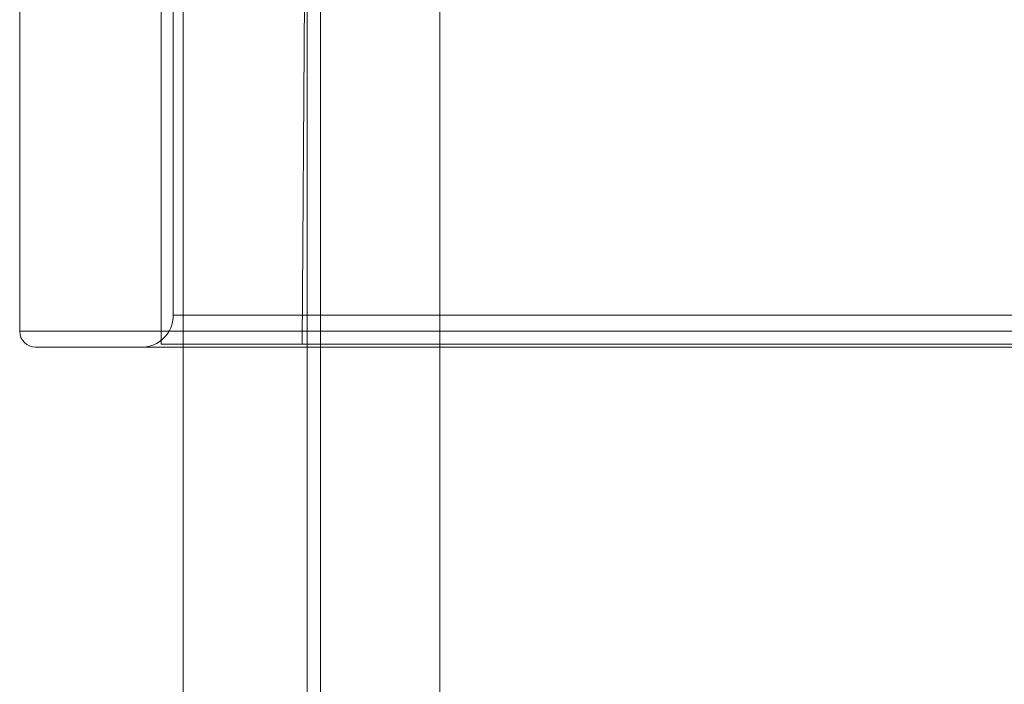
# Model space of a CAD drawing. Units: inches. Extents: x 1416 to 3789, y -318 to 2290.
# Drawn here: x 1945 to 1945, y 183 to 184 of the extents above; entities that cross this region are included whole.
import ezdxf

# ---------------------------------------------------------------- set-up
doc = ezdxf.new("R2010")
doc.units = ezdxf.units.IN
doc.header["$MEASUREMENT"] = 0

msp = doc.modelspace()

# ---------------------------------------------------------------- linework, layer by layer
at = {"color": 7, "linetype": 'Continuous', "lineweight": 0}
for p, q in [((1944.50724, 186.51155), (1944.50724, 183.63155)), ((1944.64155, 184.56626), (1944.64155, 181.56626)), ((1944.75455, 184.56626), (1944.75455, 181.56626)), ((1944.63349, 184.52468), (1944.63349, 183.64468)), ((1944.62349, 184.50593), (1944.62349, 183.62093)), ((1944.74549, 184.50593), (1944.73949, 183.62093)), ((1944.74349, 184.50593), (1944.74349, 182.50593)), ((1944.85249, 184.50593), (1944.85249, 182.50593)), ((1944.63382, 183.64468), (1945.69317, 183.64468)), ((1945.81974, 183.63155), (1944.50724, 183.63155)), ((1944.52045, 183.61843), (1945.80654, 183.61843)), ((1945.71974, 183.61843), (1944.60724, 183.61843)), ((1944.62349, 183.62093), (1945.70349, 183.62093)), ((1944.73949, 183.62093), (1945.58749, 183.62093))]:
    msp.add_line(p, q, dxfattribs=at)
for centre, radius, start, end in [((1944.60724, 183.64468), 0.02625, 270, 0), ((1944.52037, 183.63155), 0.01313, 180, 270)]:
    msp.add_arc(centre, radius, start, end, dxfattribs=at)

doc.saveas('drawing.dxf')
